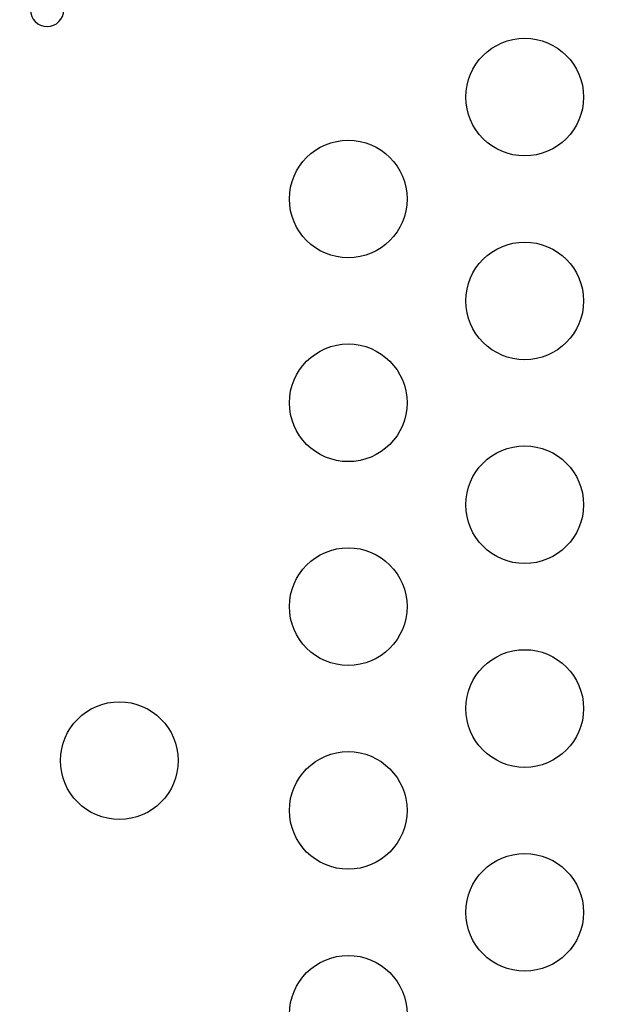
# Model space of a CAD drawing. Units: millimetres. Extents: x 97285 to 122571, y 266268 to 272128.
# Drawn here: x 99275 to 99426, y 268193 to 268444 of the extents above; entities that cross this region are included whole.
import ezdxf

# ---------------------------------------------------------------- set-up
doc = ezdxf.new("R2010")
doc.units = ezdxf.units.MM
doc.styles.get("Standard").update_dxf_attribs({"font": 'arial.ttf'})
doc.dimstyles.new('ISO-25', dxfattribs={"dimtxt": 2.5, "dimasz": 2.5, "dimexe": 1.25, "dimexo": 0.625, "dimtad": 1, "dimtxsty": 'Standard', "dimcen": 2.5, "dimadec": 0, "dimazin": 0, "dimtfac": 1, "dimtmove": 0, "dimatfit": 3, "dimfxl": 1, "dimarcsym": 0})

# ---------------------------------------------------------------- blocks, each defined once
blk = doc.blocks.new('*D3')
at = {"color": 0, "lineweight": -2, "transparency": 16777216}
for p, q in [((97668.76, 271743.67), (97547.51, 271743.67)), ((97548.76, 271523.67), (97548.76, 266488.35)), ((97668.76, 266268.35), (97547.51, 266268.35))]:
    blk.add_line(p, q, dxfattribs=at)
at = {"color": 0, "transparency": 16777216}
for points in [[(97512.09, 271523.67), (97585.42, 271523.67), (97548.76, 271743.67)], [(97512.09, 266488.35), (97585.42, 266488.35), (97548.76, 266268.35)]]:
    blk.add_solid(points, dxfattribs=at)
at = {"layer": 'Defpoints', "color": 0, "transparency": 16777216}
for p in [(106650.62, 271743.67), (97548.76, 266268.35), (104212.98, 266268.35)]:
    blk.add_point(p, dxfattribs=at)
at = {"color": 0, "transparency": 16777216, "insert": (97416.64, 269006.01), "char_height": 200, "attachment_point": 5, "rotation": 90}
blk.add_mtext('550', dxfattribs=at)

msp = doc.modelspace()

# ---------------------------------------------------------------- linework, layer by layer
for centre in [(99403.68, 268424.184), (99358.68, 268398.203), (99403.68, 268372.223), (99358.68, 268346.242), (99403.68, 268320.261), (99358.68, 268294.28), (99403.68, 268268.3), (99300.313, 268255.013), (99358.68, 268242.319), (99403.68, 268216.338), (99358.68, 268190.357)]:
    msp.add_circle(centre, 15)
msp.add_arc((99281.879, 268446.418), 4.25, 180, 0)

# ---------------------------------------------------------------- dimensions: what is measured, and where the dimension line sits
dim = msp.add_linear_dim(base=(97548.756, 266268.348), p1=(106650.625, 271743.668), p2=(104212.984, 266268.348), angle=90, text='550', dimstyle='ISO-25', override={"dimtxt": 200, "dimasz": 220, "dimgap": 30, "dimtad": 2, "dimfxl": 120, "dimfxlon": 1})
dim.commit()
dim.dimension.update_dxf_attribs({"geometry": '*D3', "text_midpoint": (97416.642, 269006.008)})

doc.saveas('drawing.dxf')
